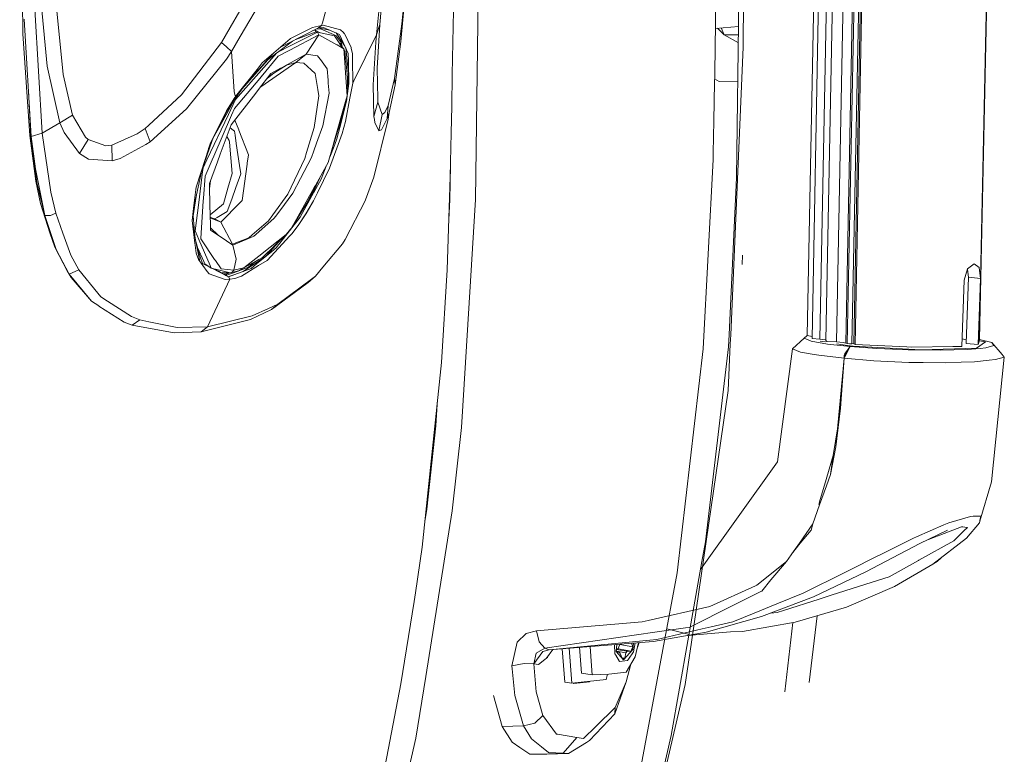
# Model space of a CAD drawing. Units: millimetres. Extents: x -324 to 4684, y 234 to 3322.
# Drawn here: x 2618 to 2796, y 1712 to 1845 of the extents above; entities that cross this region are included whole.
import ezdxf

# ---------------------------------------------------------------- set-up
doc = ezdxf.new("R2010")
doc.units = ezdxf.units.MM
doc.layers.add('1', color=7, linetype='Continuous', true_color=0xffffff)

msp = doc.modelspace()

# ---------------------------------------------------------------- linework, layer by layer
at = {"layer": '1', "color": 18, "linetype": 'Continuous', "lineweight": 13}
for p, q in [((2760.274344, 1787.53769), (2764.370554, 1997.951796)), ((2761.149579, 1787.014421), (2765.24859, 1997.568077)), ((2766.647988, 1997.487938), (2762.547725, 1786.865354)), ((2767.7558, 1997.34672), (2763.654047, 1786.647227)), ((2769.644552, 1997.180259), (2765.540593, 1786.371056)), ((2771.366888, 1997.072136), (2767.261201, 1786.175327)), ((2767.519766, 1786.068799), (2771.625989, 1996.996036)), ((2772.47315, 1996.995023), (2768.366271, 1786.039854)), ((2768.716985, 1786.014266), (2772.77171, 1996.957025)), ((2768.913561, 1785.944579), (2773.020976, 1996.93506)), ((2791.40591, 1786.821023), (2795.821899, 1997.593021)), ((2791.556173, 1797.842363), (2795.821899, 1997.593021)), ((2743.595057, 1834.966591), (2744.329387, 1880.811503)), ((2700.402075, 1812.056953), (2701.264137, 1875.975257)), ((2618.649059, 1843.840612), (2618.108385, 1864.355547)), ((2684.113139, 1854.491999), (2683.110767, 1843.652515)), ((2686.934107, 1840.597956), (2688.2016, 1854.397504)), ((2688.126736, 1854.526272), (2687.115544, 1843.7772)), ((2683.582717, 1852.418145), (2682.505184, 1841.771884)), ((2662.965768, 1850.08218), (2659.667128, 1844.461417)), ((2622.073465, 1846.904954), (2623.081261, 1836.156948)), ((2624.666148, 1847.335613), (2625.928992, 1834.613403)), ((2674.035543, 1848.636722), (2672.76352, 1843.991785)), ((2747.526043, 1815.981558), (2747.966224, 1848.39583)), ((2748.696261, 1839.585228), (2748.750442, 1848.344183)), ((2620.840185, 1846.412188), (2622.146362, 1824.03698)), ((2657.849365, 1846.15445), (2656.111472, 1843.14288)), ((2696.423763, 1846.204711), (2696.317666, 1840.422033)), ((2618.697577, 1841.999849), (2618.649059, 1843.840612)), ((2618.930214, 1844.649209), (2620.199853, 1823.44071)), ((2657.928878, 1841.499454), (2659.667128, 1844.461417)), ((2672.623449, 1843.497468), (2670.962685, 1843.125848)), ((2672.623449, 1843.497468), (2672.061377, 1843.068725)), ((2672.76352, 1843.991785), (2672.623449, 1843.497468)), ((2672.901624, 1843.525475), (2672.623449, 1843.497468)), ((2672.901624, 1843.525475), (2676.005715, 1842.711611)), ((2683.110767, 1843.652515), (2682.505184, 1841.771884)), ((2683.110767, 1843.652515), (2682.634526, 1835.772639)), ((2685.746365, 1833.905084), (2687.115544, 1843.7772)), ((2747.897457, 1843.331967), (2743.72302, 1842.955446)), ((2618.697577, 1841.999849), (2619.918817, 1823.61521)), ((2656.111472, 1843.14288), (2654.537493, 1840.415066)), ((2671.84233, 1842.303751), (2666.359359, 1839.48998)), ((2666.419857, 1840.195945), (2672.061377, 1843.068725)), ((2666.890317, 1839.039168), (2672.135228, 1841.797395)), ((2670.962685, 1843.125848), (2667.020791, 1841.11674)), ((2671.637827, 1842.322705), (2667.959437, 1840.979931)), ((2672.135228, 1841.797395), (2669.853502, 1838.341041)), ((2671.055273, 1842.556395), (2671.461814, 1842.627501)), ((2671.507704, 1842.786782), (2671.461814, 1842.627501)), ((2671.461814, 1842.627501), (2672.240894, 1842.217183)), ((2671.461814, 1842.627501), (2671.550387, 1842.474071)), ((2671.637827, 1842.322705), (2671.550387, 1842.474071)), ((2671.599745, 1842.833652), (2672.430628, 1842.864921)), ((2671.637827, 1842.322705), (2671.84233, 1842.303751)), ((2671.84233, 1842.303751), (2672.135228, 1841.797395)), ((2671.84233, 1842.303751), (2674.940282, 1841.630874)), ((2672.028295, 1843.051879), (2674.117556, 1842.612735)), ((2672.061377, 1843.068725), (2672.974223, 1843.10486)), ((2672.135228, 1841.797395), (2675.365978, 1840.003489)), ((2675.291532, 1841.622127), (2672.430628, 1842.864921)), ((2675.857418, 1841.863847), (2672.974223, 1843.10486)), ((2674.940282, 1841.630874), (2675.433629, 1840.882598)), ((2675.577753, 1841.609722), (2675.214586, 1842.140541)), ((2675.291532, 1841.622127), (2675.331229, 1841.564378)), ((2676.130944, 1840.399636), (2675.331229, 1841.564378)), ((2675.577753, 1841.609722), (2676.373654, 1840.446806)), ((2675.909811, 1841.74913), (2675.857418, 1841.863847)), ((2675.909811, 1841.74913), (2676.52809, 1840.395136)), ((2676.016682, 1842.709197), (2676.005715, 1842.711611)), ((2676.016682, 1842.709197), (2676.08177, 1842.663607)), ((2676.517421, 1842.270536), (2676.08177, 1842.663607)), ((2676.517421, 1842.270536), (2676.580184, 1842.197484)), ((2676.580184, 1842.197484), (2676.712566, 1842.043137)), ((2676.72109, 1842.030494), (2676.712566, 1842.043137)), ((2676.72109, 1842.030494), (2676.721924, 1842.028557)), ((2677.925759, 1839.542432), (2676.721924, 1842.028557)), ((2682.505184, 1841.771884), (2678.450399, 1833.526371)), ((2682.505184, 1841.771884), (2682.390445, 1840.495391)), ((2745.317334, 1841.79884), (2744.110511, 1842.990396)), ((2745.317334, 1841.79884), (2744.718854, 1843.045267)), ((2747.856947, 1840.348855), (2745.317334, 1841.79884)), ((2747.8763, 1841.774014), (2745.317334, 1841.79884)), ((2654.537493, 1840.415066), (2647.304529, 1830.988748)), ((2654.537493, 1840.415066), (2655.442887, 1839.612207)), ((2656.349593, 1838.808363), (2657.928878, 1841.499454)), ((2666.955345, 1841.083413), (2661.909276, 1836.733228)), ((2664.63322, 1838.604142), (2667.340796, 1840.664906)), ((2666.419857, 1840.195945), (2665.213125, 1839.581456)), ((2667.020791, 1841.11674), (2666.955345, 1841.083413)), ((2675.416642, 1839.975266), (2675.365978, 1840.003489)), ((2676.642233, 1839.294894), (2675.416642, 1839.975266)), ((2675.433629, 1840.882598), (2676.219874, 1839.689931)), ((2676.044875, 1840.213796), (2675.783936, 1840.351212)), ((2676.010596, 1840.007388), (2676.178985, 1839.918239)), ((2676.044875, 1840.213796), (2676.17976, 1839.917882)), ((2676.130944, 1840.399636), (2676.407278, 1839.51465)), ((2676.17976, 1839.917882), (2676.178985, 1839.918239)), ((2676.17976, 1839.917882), (2676.403445, 1839.518235)), ((2676.373654, 1840.446806), (2676.767148, 1839.871672)), ((2677.431756, 1838.416388), (2676.52809, 1840.395136)), ((2682.390445, 1840.495391), (2681.90872, 1832.761599)), ((2685.875052, 1832.797995), (2686.934107, 1840.597956)), ((2696.317666, 1840.422033), (2696.207934, 1834.639697)), ((2656.349593, 1838.808363), (2655.416721, 1837.43917)), ((2655.442887, 1839.612207), (2656.349593, 1838.808363)), ((2656.349593, 1838.808363), (2656.848067, 1831.550261)), ((2663.73427, 1838.306544), (2660.711938, 1834.920867)), ((2664.553696, 1838.562621), (2660.829597, 1834.346516)), ((2663.977557, 1838.104947), (2662.883514, 1837.272292)), ((2663.977557, 1838.104947), (2664.553696, 1838.562621)), ((2664.547446, 1838.557656), (2664.554709, 1838.56385)), ((2664.554709, 1838.56385), (2664.553696, 1838.562621)), ((2666.359359, 1839.48998), (2664.554709, 1838.56385)), ((2666.775757, 1838.978967), (2664.799147, 1837.939462)), ((2665.481203, 1835.922977), (2669.853502, 1838.341041)), ((2666.890317, 1839.039168), (2666.775757, 1838.978967)), ((2669.853502, 1838.341041), (2667.977088, 1836.796878)), ((2669.853502, 1838.341041), (2671.889537, 1838.025978)), ((2672.588759, 1837.085126), (2671.889537, 1838.025978)), ((2676.219874, 1839.689931), (2676.642233, 1839.294894)), ((2676.642233, 1839.294894), (2676.864379, 1835.93241)), ((2676.800006, 1838.809719), (2676.642233, 1839.294894)), ((2677.030199, 1836.52973), (2676.800006, 1838.809719)), ((2676.966837, 1839.434415), (2677.228921, 1837.102084)), ((2677.461737, 1837.082518), (2677.431756, 1838.416388)), ((2677.959972, 1839.412911), (2677.925759, 1839.542432)), ((2677.959972, 1839.412911), (2678.126329, 1838.597654)), ((2678.126329, 1838.597654), (2678.162211, 1838.418817)), ((2678.162211, 1838.418817), (2678.164476, 1838.407247)), ((2678.164476, 1838.407247), (2678.17586, 1837.437404)), ((2746.46967, 1787.646242), (2748.696261, 1839.585228)), ((2648.228162, 1828.430748), (2655.416721, 1837.43917)), ((2662.883514, 1837.272292), (2658.208841, 1831.976501)), ((2661.909276, 1836.733228), (2660.966748, 1835.555492)), ((2667.977088, 1836.796878), (2661.612197, 1832.433593)), ((2664.799147, 1837.939462), (2661.677175, 1834.216749)), ((2664.009446, 1834.853081), (2666.285807, 1836.346349)), ((2666.285807, 1836.346349), (2667.977088, 1836.796878)), ((2667.977088, 1836.796878), (2669.432932, 1836.702658)), ((2670.711213, 1835.513203), (2669.432932, 1836.702658)), ((2672.702187, 1836.932382), (2672.588759, 1837.085126)), ((2673.629039, 1835.685028), (2672.702187, 1836.932382)), ((2677.274698, 1834.105423), (2677.030199, 1836.52973)), ((2677.228921, 1837.102084), (2677.486175, 1834.812811)), ((2677.553409, 1833.005479), (2677.461737, 1837.082518)), ((2678.17586, 1837.437404), (2678.226941, 1833.07193)), ((2625.34576, 1825.939817), (2623.081261, 1836.156948)), ((2627.668792, 1827.324694), (2625.928992, 1834.613403)), ((2660.966748, 1835.555492), (2657.058709, 1830.67338)), ((2660.711938, 1834.920867), (2658.260059, 1832.174164)), ((2661.247784, 1831.962658), (2663.438016, 1834.793111)), ((2664.009446, 1834.853081), (2662.777108, 1833.939015)), ((2663.825684, 1834.73259), (2662.943307, 1834.153795)), ((2663.438016, 1834.793111), (2665.221685, 1835.779449)), ((2663.825684, 1834.73259), (2664.009446, 1834.853081)), ((2665.221685, 1835.779449), (2665.481203, 1835.922977)), ((2671.459251, 1834.817065), (2670.711213, 1835.513203)), ((2671.912187, 1831.955334), (2671.459251, 1834.817065)), ((2673.781687, 1833.616158), (2673.629039, 1835.685028)), ((2676.875883, 1835.758662), (2676.864379, 1835.93241)), ((2677.20347, 1830.800703), (2676.875883, 1835.758662)), ((2677.372688, 1833.017504), (2677.486175, 1834.812811)), ((2682.634526, 1835.772639), (2682.774537, 1830.221964)), ((2696.207934, 1834.639697), (2696.094805, 1828.857599)), ((2743.595057, 1834.966591), (2743.503624, 1830.32584)), ((2661.450082, 1833.946025), (2656.895631, 1828.51514)), ((2657.095486, 1830.11899), (2660.829597, 1834.346516)), ((2661.677175, 1834.216749), (2661.450082, 1833.946025)), ((2673.822158, 1833.067594), (2673.781687, 1833.616158)), ((2673.953169, 1831.291778), (2673.822158, 1833.067594)), ((2677.188032, 1830.308503), (2677.553409, 1833.005479)), ((2677.274698, 1834.105423), (2677.20347, 1830.800703)), ((2677.234155, 1832.224403), (2677.372688, 1833.017504)), ((2677.553409, 1833.005479), (2677.372688, 1833.017504)), ((2678.226941, 1833.07193), (2677.721256, 1830.390534)), ((2678.226941, 1833.07193), (2678.450399, 1833.526371)), ((2681.90872, 1832.761599), (2682.066494, 1827.061532)), ((2684.601599, 1829.046799), (2685.746365, 1833.905084)), ((2684.805923, 1827.755569), (2685.875052, 1832.797995)), ((2685.875052, 1832.797995), (2685.746365, 1833.905084)), ((2744.390779, 1833.404159), (2743.573116, 1833.852962)), ((2744.390779, 1833.404159), (2743.573116, 1833.852962)), ((2744.390779, 1833.404159), (2743.573116, 1833.852962)), ((2744.390779, 1833.404159), (2743.573116, 1833.852962)), ((2747.761398, 1833.312782), (2744.390779, 1833.404159)), ((2747.761398, 1833.312782), (2744.390779, 1833.404159)), ((2747.761398, 1833.312782), (2744.390779, 1833.404159)), ((2747.761398, 1833.312782), (2744.390779, 1833.404159)), ((2619.70063, 1831.779914), (2620.098227, 1823.443985)), ((2647.304529, 1830.988748), (2641.402894, 1825.518681)), ((2656.292969, 1825.559816), (2660.725408, 1831.287569)), ((2656.848067, 1831.550261), (2656.966441, 1831.057495)), ((2656.904035, 1830.12986), (2658.208841, 1831.976501)), ((2656.966441, 1831.057495), (2657.058709, 1830.67338)), ((2660.725408, 1831.287569), (2661.247784, 1831.962658)), ((2672.094398, 1830.804406), (2671.912187, 1831.955334)), ((2673.953169, 1831.291778), (2672.835224, 1825.396681)), ((2656.740361, 1830.181426), (2655.442649, 1828.104025)), ((2655.455881, 1827.843918), (2656.740361, 1830.181426)), ((2655.66855, 1827.911852), (2656.904035, 1830.12986)), ((2657.095486, 1830.11899), (2655.821615, 1827.447301)), ((2656.740361, 1830.181426), (2656.742566, 1830.184823)), ((2656.742566, 1830.184823), (2656.781846, 1830.245962)), ((2656.781846, 1830.245962), (2656.997197, 1830.580337)), ((2656.904035, 1830.12986), (2657.095486, 1830.11899)), ((2657.049709, 1830.661049), (2656.997197, 1830.580337)), ((2657.058709, 1830.67338), (2657.049709, 1830.661049)), ((2671.296233, 1825.050099), (2672.094398, 1830.804406)), ((2676.91558, 1829.779757), (2674.821549, 1822.35297)), ((2675.887638, 1825.710686), (2676.91558, 1829.779757)), ((2676.179343, 1826.214573), (2677.165025, 1830.138652)), ((2676.91558, 1829.779757), (2677.20347, 1830.800703)), ((2676.925712, 1826.171948), (2677.721256, 1830.390534)), ((2677.165025, 1830.138652), (2677.188032, 1830.308503)), ((2682.066494, 1827.061532), (2682.788246, 1829.678653)), ((2682.774537, 1830.221964), (2682.788246, 1829.678653)), ((2682.788246, 1829.678653), (2683.525019, 1827.442659)), ((2743.503624, 1830.32584), (2743.410581, 1825.685462)), ((2627.668792, 1827.324694), (2625.34576, 1825.939817)), ((2630.004519, 1823.309431), (2627.668792, 1827.324694)), ((2648.228162, 1828.430748), (2641.691321, 1822.486887)), ((2655.821615, 1827.447301), (2651.921802, 1819.269089)), ((2655.423933, 1828.07382), (2652.54032, 1822.331527)), ((2653.213398, 1823.504022), (2655.66855, 1827.911852)), ((2655.455881, 1827.843918), (2653.225833, 1823.528087)), ((2655.442649, 1828.104025), (2655.423933, 1828.07382)), ((2656.375581, 1827.316871), (2656.895631, 1828.51514)), ((2676.563911, 1828.387689), (2676.353329, 1827.182381)), ((2683.525019, 1827.442659), (2682.945841, 1824.502727)), ((2683.525019, 1827.442659), (2684.038752, 1827.77871)), ((2684.038752, 1827.77871), (2684.601599, 1829.046799)), ((2684.473449, 1826.680733), (2684.601599, 1829.046799)), ((2684.473449, 1826.680733), (2684.805923, 1827.755569)), ((2684.805923, 1827.755569), (2684.609705, 1826.60578)), ((2696.094805, 1828.857599), (2695.998901, 1824.098157)), ((2625.34576, 1825.939817), (2622.146362, 1824.03698)), ((2626.108342, 1824.157843), (2625.34576, 1825.939817)), ((2656.375581, 1827.316871), (2653.156274, 1819.898525)), ((2656.292969, 1825.559816), (2654.321962, 1820.257573)), ((2656.958299, 1826.419578), (2657.653266, 1824.643875)), ((2676.076704, 1826.289361), (2674.799972, 1822.168229)), ((2675.887638, 1825.710686), (2674.821549, 1822.35297)), ((2675.38225, 1823.040841), (2676.179343, 1826.214573)), ((2676.353329, 1827.182381), (2676.076704, 1826.289361)), ((2676.302069, 1823.990425), (2676.925712, 1826.171948)), ((2682.050103, 1816.134645), (2684.609705, 1826.60578)), ((2682.066494, 1827.061532), (2682.145887, 1826.544194)), ((2682.229989, 1825.996732), (2682.145887, 1826.544194)), ((2682.229989, 1825.996732), (2682.945841, 1824.502727)), ((2683.432334, 1824.660896), (2684.473449, 1826.680733)), ((2743.410581, 1825.685462), (2743.376606, 1824.014677)), ((2622.146362, 1824.03698), (2620.199853, 1823.44071)), ((2622.146362, 1824.03698), (2623.744064, 1813.427312)), ((2628.904157, 1820.384538), (2626.108342, 1824.157843)), ((2639.293784, 1823.908607), (2634.772473, 1821.918821)), ((2640.752667, 1824.915877), (2639.293784, 1823.908607)), ((2641.402894, 1825.518681), (2640.752667, 1824.915877)), ((2641.691321, 1822.486887), (2640.752667, 1824.915877)), ((2656.092213, 1825.01976), (2656.62592, 1824.612117)), ((2656.882041, 1824.416632), (2656.62592, 1824.612117)), ((2656.992608, 1823.667241), (2656.882041, 1824.416632)), ((2657.653266, 1824.643875), (2657.682353, 1824.569715)), ((2657.682353, 1824.569715), (2659.410411, 1820.154781)), ((2669.908994, 1820.569111), (2671.296233, 1825.050099)), ((2672.835224, 1825.396681), (2671.711796, 1822.247053)), ((2675.586813, 1822.022623), (2676.302069, 1823.990425)), ((2682.945841, 1824.502727), (2683.432334, 1824.660896)), ((2695.998901, 1824.098157), (2695.824855, 1816.18073)), ((2743.376606, 1824.014677), (2743.289822, 1819.888154)), ((2619.918817, 1823.61521), (2621.03855, 1815.418629)), ((2620.098227, 1823.443985), (2619.918817, 1823.61521)), ((2620.098227, 1823.443985), (2621.229344, 1815.180438)), ((2620.199853, 1823.44071), (2620.098227, 1823.443985)), ((2620.199853, 1823.44071), (2620.954746, 1817.626579)), ((2630.44154, 1822.910281), (2628.904157, 1820.384538)), ((2630.44154, 1822.910281), (2630.004519, 1823.309431)), ((2633.680695, 1821.79845), (2630.44154, 1822.910281)), ((2636.268371, 1819.455559), (2640.89083, 1822.039446)), ((2641.691321, 1822.486887), (2640.89083, 1822.039446)), ((2652.863477, 1822.713129), (2650.931446, 1817.210535)), ((2652.54032, 1822.331527), (2651.642614, 1819.509795)), ((2652.203139, 1821.271678), (2652.863477, 1822.713129)), ((2653.225833, 1823.528087), (2652.432554, 1821.99279)), ((2652.988009, 1823.067807), (2652.96441, 1823.000595)), ((2655.507897, 1823.44788), (2655.939394, 1822.730525)), ((2655.939394, 1822.730525), (2655.96562, 1822.421594)), ((2655.96562, 1822.421594), (2656.446212, 1816.765191)), ((2656.992608, 1823.667241), (2657.209986, 1822.194575)), ((2657.793694, 1818.238886), (2657.209986, 1822.194575)), ((2671.221548, 1820.872205), (2671.711796, 1822.247053)), ((2675.586813, 1822.022623), (2674.035841, 1817.756383)), ((2674.078067, 1819.716084), (2674.97515, 1822.002957)), ((2674.799972, 1822.168229), (2674.459811, 1821.070212)), ((2674.693936, 1821.900705), (2674.821549, 1822.35297)), ((2675.38225, 1823.040841), (2674.97515, 1822.002957)), ((2630.539173, 1819.386216), (2628.904157, 1820.384538)), ((2634.772473, 1821.918821), (2633.680695, 1821.79845)), ((2634.772473, 1821.918821), (2634.80311, 1819.047993)), ((2654.321962, 1820.257573), (2653.802985, 1818.861509)), ((2669.579857, 1819.505835), (2669.908994, 1820.569111)), ((2670.782917, 1819.642192), (2671.221548, 1820.872205)), ((2673.802608, 1818.738973), (2674.693936, 1821.900705)), ((2634.80311, 1819.047993), (2630.539173, 1819.386216)), ((2636.268371, 1819.455559), (2634.80311, 1819.047993)), ((2651.642614, 1819.509795), (2649.993473, 1814.325774)), ((2651.921802, 1819.269089), (2651.224011, 1817.805806)), ((2652.873152, 1819.246119), (2651.580327, 1816.267053)), ((2652.351492, 1814.9572), (2653.802985, 1818.861509)), ((2653.156274, 1819.898525), (2652.873152, 1819.246119)), ((2659.17837, 1818.476839), (2658.271068, 1811.911577)), ((2659.17837, 1818.476839), (2659.204477, 1818.665011)), ((2659.410411, 1820.154781), (2659.204477, 1818.665011)), ((2666.493946, 1813.059351), (2669.579857, 1819.505835)), ((2668.795579, 1815.849925), (2670.782917, 1819.642192)), ((2671.496623, 1814.622561), (2673.802608, 1818.738973)), ((2743.276649, 1819.279736), (2742.39462, 1802.204205)), ((2743.289822, 1819.888154), (2743.276649, 1819.279736)), ((2620.954746, 1817.626579), (2622.674936, 1809.191989)), ((2650.969605, 1817.394213), (2649.695807, 1811.262796)), ((2651.136213, 1817.117488), (2650.422746, 1811.526278)), ((2650.91698, 1817.140905), (2651.224011, 1817.805806)), ((2651.224011, 1817.805806), (2651.136213, 1817.117488)), ((2656.446212, 1816.765191), (2655.696147, 1814.113578)), ((2657.141202, 1814.26497), (2658.021742, 1816.693509)), ((2657.793694, 1818.238886), (2658.021742, 1816.693509)), ((2671.853059, 1813.272754), (2674.035841, 1817.756383)), ((2672.513002, 1815.726375), (2673.442847, 1818.096764)), ((2695.78641, 1812.041504), (2695.869866, 1818.228287)), ((2621.03855, 1815.418629), (2621.885711, 1811.378146)), ((2621.229344, 1815.180438), (2621.03855, 1815.418629)), ((2622.674936, 1809.191989), (2621.229344, 1815.180438)), ((2651.298934, 1812.343078), (2651.580327, 1816.267053)), ((2652.374976, 1814.071128), (2652.351492, 1814.9572)), ((2652.374976, 1814.071128), (2652.543302, 1815.47314)), ((2667.429679, 1813.243831), (2668.795579, 1815.849925)), ((2671.810617, 1815.183071), (2671.186441, 1813.915258)), ((2672.266472, 1815.996817), (2671.200925, 1813.637881)), ((2671.262318, 1813.462643), (2672.513002, 1815.726375)), ((2680.5247, 1811.994584), (2682.050103, 1816.134645)), ((2695.25575, 1799.405204), (2695.824855, 1816.18073)), ((2746.179276, 1787.707841), (2747.526043, 1815.981558)), ((2623.744064, 1813.427312), (2624.624246, 1809.627937)), ((2649.906629, 1813.904336), (2649.575406, 1811.014177)), ((2649.993473, 1814.325774), (2649.906629, 1813.904336)), ((2652.512544, 1808.873726), (2652.374976, 1814.071128)), ((2655.696147, 1814.113578), (2654.900127, 1811.299624)), ((2657.141202, 1814.26497), (2656.379753, 1812.164994)), ((2667.429679, 1813.243831), (2665.042871, 1810.040424)), ((2667.261415, 1807.06154), (2671.298438, 1814.268632)), ((2668.747359, 1808.910022), (2671.216541, 1813.379722)), ((2669.971817, 1811.448665), (2671.186441, 1813.915258)), ((2671.049529, 1813.302776), (2670.854741, 1812.871425)), ((2671.200925, 1813.637881), (2671.049529, 1813.302776)), ((2671.150499, 1811.829554), (2671.853059, 1813.272754)), ((2671.216541, 1813.379722), (2671.262318, 1813.462643)), ((2671.298438, 1814.268632), (2671.496623, 1814.622561)), ((2623.539084, 1806.056881), (2621.885711, 1811.378146)), ((2649.456018, 1809.157958), (2649.973573, 1812.59982)), ((2650.422746, 1811.526278), (2649.772757, 1806.43216)), ((2651.259416, 1811.792018), (2650.780731, 1805.113999)), ((2651.298934, 1812.343078), (2651.259416, 1811.792018)), ((2657.924884, 1811.556263), (2654.431039, 1807.968972)), ((2656.379753, 1812.164994), (2655.556672, 1809.894836)), ((2658.01894, 1811.652793), (2657.924884, 1811.556263)), ((2658.271068, 1811.911577), (2658.01894, 1811.652793)), ((2663.791769, 1809.313038), (2666.493946, 1813.059351)), ((2669.971817, 1811.448665), (2667.261415, 1807.06154)), ((2671.150499, 1811.829554), (2669.777208, 1809.505882)), ((2669.821494, 1809.581513), (2671.150499, 1811.829554)), ((2670.854741, 1812.871425), (2670.024975, 1811.556616)), ((2676.859969, 1804.845581), (2680.51731, 1811.974609)), ((2680.5247, 1811.994584), (2680.51731, 1811.974609)), ((2695.560873, 1808.399316), (2695.78641, 1812.041504)), ((2699.492389, 1797.366532), (2700.402075, 1812.056953)), ((2623.675161, 1809.225207), (2624.624246, 1809.627937)), ((2624.624246, 1809.627937), (2625.915283, 1805.993555)), ((2649.2657, 1808.311058), (2649.575406, 1811.014177)), ((2649.2657, 1808.311058), (2649.626845, 1810.930165)), ((2649.695807, 1811.262796), (2649.626845, 1810.930165)), ((2654.900127, 1811.299624), (2652.501338, 1809.297091)), ((2655.556672, 1809.894836), (2653.771096, 1808.842151)), ((2665.042871, 1810.040424), (2664.274388, 1809.008991)), ((2668.35522, 1807.364976), (2669.821494, 1809.581513)), ((2622.674936, 1809.191989), (2623.675042, 1809.225211)), ((2622.674936, 1809.191989), (2624.68695, 1803.076485)), ((2622.674936, 1809.191989), (2623.539084, 1806.056881)), ((2623.675042, 1809.225211), (2623.675161, 1809.225207)), ((2649.2657, 1808.311058), (2649.739319, 1804.19506)), ((2649.456018, 1809.157958), (2649.731631, 1805.537228)), ((2652.511248, 1808.922702), (2652.928286, 1808.737045)), ((2652.512544, 1808.873726), (2652.538651, 1807.894303)), ((2654.431039, 1807.968972), (2652.515429, 1808.765479)), ((2652.574116, 1806.550441), (2652.538651, 1807.894303)), ((2652.928286, 1808.737045), (2653.267914, 1808.58581)), ((2653.349512, 1808.59361), (2653.224252, 1808.605252)), ((2653.267914, 1808.58581), (2653.349512, 1808.59361)), ((2653.349512, 1808.59361), (2653.771096, 1808.842151)), ((2654.431039, 1807.968972), (2653.349512, 1808.59361)), ((2656.550222, 1804.025388), (2654.431039, 1807.968972)), ((2660.071903, 1805.694988), (2663.029128, 1808.255823)), ((2660.744303, 1805.749295), (2664.067798, 1808.731841)), ((2663.029128, 1808.255823), (2663.791769, 1809.313038)), ((2664.067798, 1808.731841), (2664.274388, 1809.008991)), ((2666.389459, 1805.898273), (2668.747359, 1808.910022)), ((2668.35522, 1807.364976), (2669.777208, 1809.505882)), ((2623.539084, 1806.056881), (2624.68695, 1803.076485)), ((2623.539084, 1806.056881), (2624.451631, 1803.457668)), ((2625.915283, 1805.993555), (2627.318257, 1802.044565)), ((2649.374416, 1807.366257), (2649.928265, 1804.530406)), ((2649.772757, 1806.43216), (2650.128418, 1805.606177)), ((2653.987521, 1805.607246), (2652.56308, 1806.968621)), ((2653.987521, 1805.607246), (2652.574116, 1806.550441)), ((2666.237169, 1805.785457), (2667.005294, 1806.742555)), ((2667.005294, 1806.742555), (2667.159193, 1806.934366)), ((2667.261415, 1807.06154), (2667.159193, 1806.934366)), ((2667.439335, 1806.114199), (2667.301768, 1805.966379)), ((2667.439335, 1806.114199), (2668.35522, 1807.364976)), ((2649.928265, 1804.530406), (2650.581652, 1801.185249)), ((2649.928265, 1804.530406), (2650.669211, 1801.721441)), ((2650.128418, 1805.606177), (2650.439256, 1804.884324)), ((2650.439256, 1804.884324), (2652.4679, 1800.173232)), ((2650.788241, 1805.074686), (2650.780731, 1805.113999)), ((2650.788241, 1805.074686), (2650.81107, 1804.956665)), ((2650.81107, 1804.956665), (2650.922948, 1804.79162)), ((2650.922948, 1804.79162), (2653.304809, 1801.275218)), ((2654.275709, 1805.4151), (2653.987521, 1805.607246)), ((2654.275709, 1805.4151), (2656.609469, 1803.857682)), ((2656.550222, 1804.025388), (2659.450644, 1805.156877)), ((2656.609469, 1803.857682), (2660.266631, 1805.387927)), ((2659.450644, 1805.156877), (2660.071903, 1805.694988)), ((2660.266631, 1805.387927), (2660.40706, 1805.446668)), ((2660.40706, 1805.446668), (2660.744303, 1805.749295)), ((2666.237169, 1805.785457), (2661.874288, 1802.357661)), ((2661.932104, 1801.640539), (2666.237169, 1805.785457)), ((2662.770742, 1801.099258), (2666.890555, 1805.524791)), ((2665.320858, 1804.903232), (2663.317912, 1802.69525)), ((2664.414876, 1803.37611), (2666.389459, 1805.898273)), ((2666.890555, 1805.524791), (2667.301768, 1805.966379)), ((2676.367992, 1804.086244), (2676.859969, 1804.845581)), ((2624.451631, 1803.457668), (2626.744681, 1799.064009)), ((2624.68695, 1803.076485), (2624.451631, 1803.457668)), ((2624.68695, 1803.076485), (2627.013617, 1798.622234)), ((2649.739319, 1804.19506), (2649.776989, 1803.867428)), ((2649.776989, 1803.867428), (2649.94567, 1802.400591)), ((2651.351207, 1800.926054), (2650.213198, 1803.45021)), ((2656.256839, 1804.093008), (2656.550222, 1804.025388)), ((2656.609469, 1803.857682), (2656.550222, 1804.025388)), ((2657.175117, 1801.329767), (2656.609469, 1803.857682)), ((2660.870963, 1800.454697), (2663.610988, 1802.713411)), ((2663.317912, 1802.69525), (2662.514243, 1801.809319)), ((2664.414876, 1803.37611), (2663.610988, 1802.713411)), ((2676.367992, 1804.086244), (2672.864431, 1799.8519)), ((2627.318257, 1802.044565), (2628.760808, 1799.395772)), ((2649.94567, 1802.400591), (2650.380903, 1801.233592)), ((2651.972586, 1799.111752), (2650.380903, 1801.233592)), ((2650.639592, 1800.888739), (2650.581652, 1801.185249)), ((2650.669211, 1801.721441), (2651.100783, 1800.553396)), ((2652.05329, 1800.055331), (2650.755845, 1800.733764)), ((2651.548797, 1800.487733), (2651.351207, 1800.926054)), ((2653.304809, 1801.275218), (2653.448754, 1801.062619)), ((2653.448754, 1801.062619), (2654.47002, 1799.554838)), ((2656.739169, 1799.312709), (2657.175117, 1801.329767)), ((2660.848611, 1800.692676), (2658.430958, 1799.100749)), ((2658.580774, 1799.769769), (2661.793702, 1802.294301)), ((2661.280983, 1801.272361), (2659.118944, 1800.04994)), ((2660.563468, 1800.822542), (2659.438365, 1799.891232)), ((2660.212689, 1800.602635), (2661.280983, 1801.272361)), ((2660.848611, 1800.692676), (2662.394807, 1801.710863)), ((2661.245876, 1800.151924), (2662.770742, 1801.099258)), ((2661.932104, 1801.640539), (2661.280983, 1801.272361)), ((2661.793702, 1802.294301), (2661.874288, 1802.357661)), ((2741.513067, 1785.135554), (2742.39462, 1802.204205)), ((2748.562985, 1800.372081), (2748.605364, 1802.018834)), ((2627.013617, 1798.622234), (2626.744681, 1799.064009)), ((2628.760808, 1799.395772), (2627.013617, 1798.622234)), ((2628.760808, 1799.395772), (2632.245236, 1795.153486)), ((2651.548797, 1800.487733), (2652.663105, 1799.71995)), ((2652.313643, 1798.657203), (2651.972586, 1799.111752)), ((2652.05329, 1800.055331), (2652.563651, 1799.788477)), ((2652.4679, 1800.173232), (2652.663105, 1799.71995)), ((2652.663105, 1799.71995), (2653.728181, 1799.455783)), ((2653.434032, 1799.431147), (2652.663105, 1799.71995)), ((2652.774562, 1799.678196), (2655.780905, 1798.106259)), ((2653.434032, 1799.431147), (2653.983944, 1799.123021)), ((2653.728181, 1799.455783), (2656.117671, 1798.863037)), ((2654.451006, 1798.86117), (2653.983944, 1799.123021)), ((2656.739169, 1799.312709), (2654.47002, 1799.554838)), ((2655.333095, 1798.351655), (2657.537547, 1799.178378)), ((2655.780905, 1798.106259), (2659.895116, 1799.650205)), ((2656.117671, 1798.863037), (2657.603436, 1799.193012)), ((2656.117671, 1798.863037), (2656.484359, 1798.986936)), ((2656.484478, 1798.986932), (2656.484359, 1798.986936)), ((2656.484478, 1798.986932), (2656.739169, 1799.312709)), ((2656.739169, 1799.312709), (2658.580774, 1799.769769)), ((2659.118944, 1800.04994), (2657.603436, 1799.193012)), ((2657.656356, 1799.222934), (2659.438365, 1799.891232)), ((2658.141487, 1798.223293), (2661.245876, 1800.151924)), ((2660.212689, 1800.602635), (2659.118944, 1800.04994)), ((2659.895116, 1799.650205), (2660.870963, 1800.454697)), ((2672.864431, 1799.8519), (2671.53626, 1798.246702)), ((2695.25575, 1799.405204), (2694.252902, 1782.677062)), ((2789.235705, 1799.55514), (2788.627261, 1797.510499)), ((2789.205698, 1799.454304), (2789.371186, 1798.039155)), ((2789.235705, 1799.55514), (2790.409737, 1800.493686)), ((2791.307145, 1799.789487), (2790.409737, 1800.493686)), ((2791.307145, 1799.789487), (2791.556173, 1797.842363)), ((2627.013617, 1798.622234), (2631.070429, 1793.726282)), ((2627.013617, 1798.622234), (2627.430611, 1798.031328)), ((2631.070429, 1793.726282), (2627.430611, 1798.031328)), ((2656.020993, 1797.682071), (2652.020448, 1789.133979)), ((2652.313643, 1798.657203), (2655.18462, 1797.642397)), ((2655.810886, 1798.854122), (2654.451006, 1798.86117)), ((2654.8162, 1798.610678), (2655.437284, 1798.58475)), ((2655.18462, 1797.642397), (2656.020993, 1797.682071)), ((2655.333095, 1798.351655), (2655.301365, 1798.356998)), ((2655.333095, 1798.351655), (2655.437284, 1798.58475)), ((2655.341767, 1798.335872), (2655.333095, 1798.351655)), ((2655.437284, 1798.58475), (2655.864791, 1798.819946)), ((2655.437284, 1798.58475), (2655.625277, 1798.720351)), ((2655.625277, 1798.720351), (2655.957205, 1798.858374)), ((2655.625277, 1798.720351), (2655.810886, 1798.854122)), ((2655.68451, 1798.156661), (2656.593238, 1798.411104)), ((2655.780905, 1798.106259), (2656.020993, 1797.682071)), ((2655.810886, 1798.854122), (2656.117671, 1798.863037)), ((2656.020993, 1797.682071), (2656.940811, 1797.847657)), ((2656.940811, 1797.847657), (2658.141487, 1798.223293)), ((2664.710754, 1793.180369), (2671.021634, 1797.864722)), ((2670.100027, 1797.028041), (2671.53626, 1798.246702)), ((2671.021634, 1797.864722), (2671.53626, 1798.246702)), ((2697.85785, 1770.967691), (2699.492389, 1797.366532)), ((2788.204604, 1785.569694), (2788.627261, 1797.510499)), ((2789.371186, 1798.039155), (2788.94853, 1786.097635)), ((2791.556173, 1797.842363), (2789.371186, 1798.039155)), ((2791.556173, 1797.842363), (2791.133576, 1785.901556)), ((2791.182512, 1786.066944), (2791.556173, 1797.842363)), ((2663.567417, 1792.24124), (2669.953519, 1796.920566)), ((2669.973665, 1796.935378), (2669.953519, 1796.920566)), ((2669.973665, 1796.935378), (2670.100027, 1797.028041)), ((2631.070429, 1793.726282), (2632.406109, 1792.868795)), ((2632.245236, 1795.153486), (2632.741743, 1794.548879)), ((2633.957499, 1793.762056), (2632.741743, 1794.548879)), ((2633.957499, 1793.762056), (2638.294154, 1790.954951)), ((2632.424467, 1792.856932), (2632.406109, 1792.868795)), ((2632.424467, 1792.856932), (2636.941665, 1789.956881)), ((2659.784013, 1790.438587), (2663.567417, 1792.24124)), ((2660.09795, 1791.063888), (2663.045638, 1792.416265)), ((2663.045638, 1792.416265), (2664.710754, 1793.180369)), ((2663.567417, 1792.24124), (2664.710754, 1793.180369)), ((2639.806085, 1790.358462), (2638.294154, 1790.954951)), ((2639.806085, 1790.358462), (2638.405495, 1789.389325)), ((2639.806085, 1790.358462), (2641.404265, 1790.037256)), ((2641.404265, 1790.037256), (2646.509939, 1789.011058)), ((2650.8668, 1788.19263), (2659.784013, 1790.438587)), ((2652.020448, 1789.133979), (2660.09795, 1791.063888)), ((2636.941665, 1789.956881), (2638.405495, 1789.389325)), ((2638.405495, 1789.389325), (2645.999544, 1788.004678)), ((2646.509939, 1789.011058), (2652.020448, 1789.133979)), ((2652.020448, 1789.133979), (2650.8668, 1788.19263)), ((2645.999544, 1788.004678), (2650.8668, 1788.19263)), ((2746.073299, 1785.484843), (2746.179276, 1787.707841)), ((2746.398979, 1785.997663), (2746.46967, 1787.646242)), ((2757.643349, 1785.139067), (2759.711868, 1787.065832)), ((2759.711868, 1787.065832), (2760.238044, 1787.489286)), ((2761.009104, 1786.510831), (2759.711868, 1787.065832)), ((2761.156665, 1787.378415), (2760.274344, 1787.53769)), ((2761.009104, 1786.510831), (2763.956315, 1785.981713)), ((2762.547725, 1786.865354), (2761.149579, 1787.014421)), ((2762.547725, 1786.865354), (2763.624185, 1786.76348)), ((2762.626023, 1786.520857), (2763.585033, 1786.370058)), ((2763.654047, 1786.647227), (2763.624185, 1786.76348)), ((2763.654047, 1786.647227), (2763.850206, 1786.481783)), ((2765.540593, 1786.371056), (2763.850206, 1786.481783)), ((2788.253954, 1786.963921), (2788.972361, 1786.770947)), ((2791.182512, 1786.066944), (2791.40591, 1786.821023)), ((2791.400263, 1786.551508), (2792.43756, 1786.394632)), ((2793.61499, 1786.265364), (2791.40591, 1786.821023)), ((2736.800009, 1744.742936), (2741.513067, 1785.135554)), ((2741.913908, 1750.322932), (2746.073299, 1785.484843)), ((2746.038431, 1777.588137), (2746.398979, 1785.997663)), ((2757.643349, 1785.139067), (2754.939563, 1764.752305)), ((2759.095079, 1784.541479), (2757.643349, 1785.139067)), ((2768.008, 1785.53324), (2763.956315, 1785.981713)), ((2765.540593, 1786.371056), (2766.793185, 1786.29949)), ((2765.63861, 1786.047145), (2767.478581, 1785.75782)), ((2767.261201, 1786.175327), (2766.793185, 1786.29949)), ((2766.927525, 1783.43364), (2767.686731, 1785.104303)), ((2766.927543, 1783.433901), (2767.371303, 1784.6845)), ((2766.927657, 1783.435574), (2767.371303, 1784.6845)), ((2766.929088, 1783.438257), (2767.686731, 1785.104303)), ((2766.929348, 1783.437652), (2767.982251, 1785.497195)), ((2766.93319, 1783.446107), (2767.982251, 1785.497195)), ((2766.985616, 1783.547716), (2768.007636, 1785.531123)), ((2767.063768, 1783.700586), (2768.005302, 1785.528004)), ((2767.371303, 1784.6845), (2767.075188, 1784.29096)), ((2767.519766, 1786.068799), (2767.261201, 1786.175327)), ((2767.371303, 1784.6845), (2767.686731, 1785.104303)), ((2767.943018, 1786.054259), (2767.519766, 1786.068799)), ((2767.526135, 1785.750342), (2768.548495, 1785.589582)), ((2767.686731, 1785.104303), (2767.982251, 1785.497195)), ((2768.366271, 1786.039854), (2767.943018, 1786.054259)), ((2767.982251, 1785.497195), (2768.008715, 1785.533218)), ((2768.009192, 1785.533203), (2767.982251, 1785.497195)), ((2768.006282, 1785.529906), (2768.008, 1785.53324)), ((2768.008, 1785.53324), (2768.008239, 1785.533233)), ((2768.008715, 1785.533218), (2768.008239, 1785.533233)), ((2768.009192, 1785.533203), (2768.008715, 1785.533218)), ((2772.848374, 1785.188122), (2768.009192, 1785.533203)), ((2768.718243, 1786.079732), (2768.366271, 1786.039854)), ((2768.548495, 1785.589582), (2780.842549, 1784.979714)), ((2768.815332, 1785.979489), (2768.716985, 1786.014266)), ((2768.815332, 1785.979489), (2768.913561, 1785.944579)), ((2768.913561, 1785.944579), (2778.263801, 1785.481146)), ((2778.524644, 1784.948489), (2772.848374, 1785.188122)), ((2779.17909, 1785.435677), (2778.263801, 1785.481146)), ((2778.524644, 1784.948489), (2784.431464, 1784.880741)), ((2779.17909, 1785.435677), (2786.581331, 1785.545616)), ((2790.821678, 1785.281135), (2780.842549, 1784.979714)), ((2784.431464, 1784.880741), (2789.153821, 1785.00784)), ((2786.581331, 1785.545616), (2788.204604, 1785.569694)), ((2791.133576, 1785.901556), (2788.94853, 1786.097635)), ((2789.153821, 1785.00784), (2791.479713, 1785.221888)), ((2790.821678, 1785.281135), (2790.826685, 1785.281284)), ((2792.43756, 1786.394632), (2790.826685, 1785.281284)), ((2791.182512, 1786.066944), (2791.133576, 1785.901556)), ((2791.479713, 1785.221888), (2792.531616, 1785.318604)), ((2792.531616, 1785.318604), (2793.950803, 1785.738914)), ((2793.950803, 1785.738914), (2793.61499, 1786.265364)), ((2795.483834, 1784.139498), (2793.61499, 1786.265364)), ((2759.095079, 1784.541479), (2761.517293, 1784.119575)), ((2762.383706, 1783.968671), (2761.517293, 1784.119575)), ((2766.923434, 1783.428213), (2762.383706, 1783.968671)), ((2765.469677, 1767.473137), (2766.92713, 1783.427855)), ((2766.318805, 1774.412854), (2766.923434, 1783.428213)), ((2766.92713, 1783.427855), (2766.318805, 1774.412854)), ((2766.923434, 1783.428213), (2766.926641, 1783.434438)), ((2766.923434, 1783.428213), (2766.92403, 1783.428198)), ((2766.92403, 1783.428198), (2766.928392, 1783.436726)), ((2766.92403, 1783.428198), (2766.924507, 1783.428183)), ((2766.924507, 1783.428183), (2766.926903, 1783.433453)), ((2766.924507, 1783.428183), (2766.924984, 1783.428049)), ((2766.926414, 1783.428004), (2766.924507, 1783.428183)), ((2766.924984, 1783.428049), (2766.925921, 1783.430687)), ((2766.925461, 1783.428034), (2766.924984, 1783.428049)), ((2766.925461, 1783.428034), (2766.926761, 1783.435527)), ((2766.925461, 1783.428034), (2766.925937, 1783.428019)), ((2766.925937, 1783.428019), (2766.927303, 1783.44047)), ((2766.926414, 1783.428004), (2766.925937, 1783.428019)), ((2766.926414, 1783.428004), (2766.943819, 1783.672205)), ((2766.92713, 1783.427855), (2766.926414, 1783.428004)), ((2766.92713, 1783.427855), (2766.943819, 1783.672205)), ((2772.332794, 1782.967708), (2766.92713, 1783.427855)), ((2766.927722, 1783.436536), (2766.932691, 1783.446179)), ((2766.927926, 1783.439517), (2767.075188, 1784.29096)), ((2766.928233, 1783.444013), (2767.075188, 1784.29096)), ((2766.928367, 1783.445967), (2766.980059, 1783.921576)), ((2766.929128, 1783.457116), (2766.980059, 1783.921576)), ((2766.9372, 1783.45493), (2767.006136, 1783.588728)), ((2766.943819, 1783.672205), (2766.962535, 1783.832221)), ((2766.980059, 1783.921576), (2766.962535, 1783.832221)), ((2767.044432, 1784.250139), (2766.980059, 1783.921576)), ((2767.044432, 1784.250139), (2767.075188, 1784.29096)), ((2772.332794, 1782.967708), (2778.629309, 1782.660386)), ((2793.109781, 1783.07133), (2790.486461, 1782.819955)), ((2794.279463, 1783.183439), (2793.109781, 1783.07133)), ((2795.863039, 1783.607198), (2793.540365, 1761.114261)), ((2795.863039, 1783.607198), (2794.279463, 1783.183439)), ((2795.483834, 1784.139498), (2795.863039, 1783.607198)), ((2690.754109, 1749.364944), (2694.252067, 1782.663649)), ((2694.252902, 1782.677062), (2694.252067, 1782.663649)), ((2778.629309, 1782.660386), (2781.236536, 1782.644114)), ((2785.222775, 1782.619311), (2781.236536, 1782.644114)), ((2785.222775, 1782.619311), (2788.056976, 1782.727315)), ((2790.486461, 1782.819955), (2788.056976, 1782.727315)), ((2739.38995, 1732.226068), (2746.038431, 1777.588137)), ((2693.558249, 1776.058863), (2693.2581, 1771.211491)), ((2765.469677, 1767.473137), (2766.318805, 1774.412854)), ((2765.795649, 1771.041554), (2766.318805, 1774.412854)), ((2691.596025, 1756.226548), (2693.2581, 1771.211491)), ((2697.85785, 1770.967691), (2696.185582, 1755.891256)), ((2764.995863, 1765.887595), (2765.795649, 1771.041554)), ((2765.469677, 1767.473137), (2764.461405, 1762.443459)), ((2764.995863, 1765.887595), (2763.393766, 1760.52644)), ((2764.461405, 1762.443459), (2764.995863, 1765.887595)), ((2741.034047, 1745.294213), (2754.939563, 1764.752305)), ((2763.73399, 1760.38774), (2764.461405, 1762.443459)), ((2762.519724, 1756.956933), (2763.73399, 1760.38774)), ((2762.628919, 1757.967463), (2763.393766, 1760.52644)), ((2791.447288, 1754.060997), (2793.540365, 1761.114261)), ((2691.596025, 1756.226548), (2691.241009, 1753.999968)), ((2762.519724, 1756.956933), (2761.316544, 1753.556846)), ((2762.36103, 1757.070914), (2762.628919, 1757.967463)), ((2691.419774, 1726.001093), (2696.185582, 1755.891256)), ((2789.762027, 1754.901803), (2785.858161, 1753.738357)), ((2789.762027, 1754.901803), (2790.26652, 1754.909574)), ((2790.26652, 1754.909574), (2790.271527, 1754.909708)), ((2791.603214, 1754.93007), (2790.271527, 1754.909708)), ((2791.603214, 1754.93007), (2791.472203, 1754.201314)), ((2761.316544, 1753.556846), (2758.85976, 1750.071442)), ((2760.976917, 1752.438685), (2761.316544, 1753.556846)), ((2780.014998, 1751.203416), (2784.955866, 1753.346993)), ((2784.955866, 1753.346993), (2785.858161, 1753.738357)), ((2785.027153, 1751.834175), (2788.13327, 1753.027169)), ((2788.308389, 1753.007485), (2788.13327, 1753.027169)), ((2788.308389, 1753.007485), (2788.391954, 1752.998015)), ((2788.391954, 1752.998015), (2788.716323, 1752.96147)), ((2788.635856, 1752.32683), (2789.227373, 1752.903713)), ((2788.716323, 1752.96147), (2789.227373, 1752.903713)), ((2791.393406, 1753.761268), (2789.052374, 1750.942348)), ((2791.393406, 1753.761268), (2791.447288, 1754.060997)), ((2791.447288, 1754.060997), (2791.472203, 1754.201314)), ((2760.976917, 1752.438685), (2759.03619, 1750.037102)), ((2775.252706, 1748.865074), (2779.47951, 1750.971293)), ((2779.47951, 1750.971293), (2780.014998, 1751.203416)), ((2785.601503, 1752.390637), (2780.623562, 1749.987333)), ((2785.027153, 1751.834175), (2782.200258, 1750.748547)), ((2789.052374, 1750.942348), (2782.956011, 1746.291465)), ((2788.635856, 1752.32683), (2787.007577, 1750.738575)), ((2689.581924, 1741.114441), (2690.754109, 1749.364944)), ((2741.913908, 1750.322932), (2741.28496, 1746.757573)), ((2757.466555, 1748.094749), (2759.03619, 1750.037102)), ((2758.85976, 1750.071442), (2757.795698, 1748.561709)), ((2770.866997, 1744.921742), (2780.623562, 1749.987333)), ((2780.45953, 1746.994807), (2786.744005, 1750.481537)), ((2787.007577, 1750.738575), (2786.744005, 1750.481537)), ((2757.795698, 1748.561709), (2756.524331, 1746.758005)), ((2775.252706, 1748.865074), (2771.220095, 1746.855675)), ((2784.443789, 1747.426483), (2783.714539, 1746.764353)), ((2738.754445, 1732.413884), (2741.28496, 1746.757573)), ((2751.176364, 1742.509542), (2756.524331, 1746.758005)), ((2753.708727, 1743.444605), (2756.524331, 1746.758005)), ((2769.726879, 1746.111712), (2767.068869, 1744.787498)), ((2771.220095, 1746.855675), (2769.726879, 1746.111712)), ((2775.058634, 1743.99828), (2780.346639, 1746.932215)), ((2776.028401, 1742.248958), (2782.956011, 1746.291465)), ((2780.346639, 1746.932215), (2780.45953, 1746.994807)), ((2782.956011, 1746.291465), (2783.714539, 1746.764353)), ((2734.212213, 1730.870253), (2736.800009, 1744.742936)), ((2767.068869, 1744.787498), (2759.567386, 1741.050145)), ((2761.421806, 1740.401199), (2770.866997, 1744.921742)), ((2773.143656, 1743.387556), (2775.058634, 1743.99828)), ((2742.682583, 1738.628818), (2750.963337, 1742.370768)), ((2750.963337, 1742.370768), (2751.052625, 1742.411158)), ((2751.052625, 1742.411158), (2751.176364, 1742.509542)), ((2752.062804, 1741.407579), (2753.708727, 1743.444605)), ((2773.143656, 1743.387556), (2764.584071, 1740.657738)), ((2767.374999, 1738.506621), (2776.028401, 1742.248958)), ((2689.327889, 1739.558714), (2689.581924, 1741.114441)), ((2746.988541, 1738.873637), (2752.017505, 1741.385034)), ((2752.062804, 1741.407579), (2752.017505, 1741.385034)), ((2752.053983, 1736.807043), (2761.421806, 1740.401199)), ((2759.567386, 1741.050145), (2754.803068, 1739.120892)), ((2764.584071, 1740.657738), (2762.438185, 1739.973357)), ((2686.900133, 1724.695405), (2689.327889, 1739.558714)), ((2731.578595, 1736.101667), (2742.682583, 1738.628818)), ((2746.988541, 1738.873637), (2738.941199, 1734.855062)), ((2754.803068, 1739.120892), (2750.679499, 1737.451097)), ((2762.438185, 1739.973357), (2755.988008, 1737.916252)), ((2767.374999, 1738.506621), (2758.121378, 1735.834772)), ((2742.04231, 1734.013075), (2752.053983, 1736.807043)), ((2746.844179, 1735.898098), (2750.679499, 1737.451097)), ((2753.711363, 1737.442931), (2754.861957, 1737.557164)), ((2754.861957, 1737.557164), (2755.988008, 1737.916252)), ((2760.661728, 1724.897759), (2762.055006, 1736.97055)), ((2711.38025, 1734.240929), (2730.512626, 1735.859109)), ((2730.512626, 1735.859109), (2730.514294, 1735.859411)), ((2731.578595, 1736.101667), (2730.514294, 1735.859411)), ((2742.949135, 1734.977065), (2741.299159, 1734.586833)), ((2746.844179, 1735.898098), (2742.949135, 1734.977065)), ((2748.605377, 1734.153545), (2758.121378, 1735.834772)), ((2756.261594, 1723.20986), (2757.709969, 1735.762087)), ((2707.905657, 1732.224456), (2709.544546, 1733.788679)), ((2711.38025, 1734.240929), (2709.544546, 1733.788679)), ((2711.918241, 1732.250831), (2711.38025, 1734.240929)), ((2712.886221, 1731.147239), (2732.793338, 1733.980222)), ((2742.04231, 1734.013075), (2732.548839, 1732.334281)), ((2738.329059, 1734.767991), (2732.793338, 1733.980222)), ((2741.299159, 1734.586833), (2733.130581, 1732.655349)), ((2738.067382, 1733.801477), (2734.912383, 1734.62373)), ((2738.958284, 1733.569304), (2738.067382, 1733.801477)), ((2738.329059, 1734.767991), (2738.941199, 1734.855062)), ((2746.429927, 1734.045318), (2738.710749, 1733.423933)), ((2746.429927, 1734.045318), (2748.605377, 1734.153545)), ((2707.899339, 1732.218435), (2706.971652, 1727.901252)), ((2707.905657, 1732.224456), (2707.899339, 1732.218435)), ((2712.886221, 1731.147239), (2711.918241, 1732.250831)), ((2713.667042, 1730.839087), (2731.871611, 1732.53795)), ((2713.667042, 1730.839087), (2732.548839, 1732.334281)), ((2721.088777, 1731.426792), (2721.358663, 1727.953)), ((2725.574738, 1730.078502), (2725.470252, 1731.773748)), ((2725.774175, 1730.519647), (2725.893619, 1731.807274)), ((2725.949882, 1731.811729), (2725.852665, 1731.365778)), ((2726.282961, 1731.37196), (2726.137287, 1730.988784)), ((2726.282961, 1731.37196), (2726.428515, 1731.75514)), ((2726.428515, 1731.75514), (2726.397648, 1731.847186)), ((2726.428515, 1731.75514), (2728.786356, 1731.364621)), ((2728.543774, 1732.017132), (2728.786356, 1731.364621)), ((2728.786356, 1731.364621), (2728.640801, 1730.981445)), ((2728.896671, 1732.045076), (2728.786833, 1730.860992)), ((2728.907949, 1730.456157), (2729.222591, 1732.070885)), ((2729.237205, 1729.533023), (2729.821549, 1732.118315)), ((2729.963161, 1732.129529), (2729.61892, 1731.221831)), ((2729.741337, 1731.763436), (2729.931039, 1732.126985)), ((2733.130581, 1732.655349), (2731.871611, 1732.53795)), ((2735.748821, 1715.377165), (2738.754445, 1732.413884)), ((2738.263601, 1724.541029), (2739.38995, 1732.226068)), ((2711.351997, 1730.227562), (2710.921294, 1728.317948)), ((2712.552077, 1730.512141), (2710.923678, 1728.317159)), ((2711.351997, 1730.227562), (2712.886221, 1731.147239)), ((2713.667042, 1730.839087), (2712.552077, 1730.512141)), ((2713.667042, 1730.839087), (2712.886221, 1731.147239)), ((2714.349858, 1730.893157), (2713.232166, 1729.307963)), ((2713.436126, 1729.597234), (2713.38237, 1729.425671)), ((2716.50017, 1724.989685), (2716.03122, 1731.026299)), ((2717.286439, 1731.125696), (2717.779643, 1724.777809)), ((2719.164148, 1731.274387), (2719.52594, 1726.616657)), ((2725.574738, 1730.078502), (2725.705153, 1729.856378)), ((2725.705153, 1729.856378), (2726.372368, 1728.719181)), ((2727.125532, 1729.017834), (2725.774175, 1730.519647)), ((2725.808022, 1730.884519), (2725.854999, 1730.665813)), ((2725.808312, 1730.887646), (2727.787263, 1730.559899)), ((2725.951082, 1730.977195), (2725.815775, 1730.968098)), ((2725.921582, 1730.355829), (2725.854999, 1730.665813)), ((2725.876996, 1730.563405), (2727.541811, 1730.287685)), ((2725.897255, 1730.469086), (2726.339466, 1730.395848)), ((2725.951082, 1730.977195), (2726.137287, 1730.988784)), ((2726.339466, 1730.395848), (2725.959413, 1730.313785)), ((2726.137287, 1730.988784), (2728.495128, 1730.598269)), ((2726.339466, 1730.395848), (2726.538903, 1730.174048)), ((2726.538903, 1730.174048), (2726.858688, 1729.314388)), ((2728.786833, 1730.860992), (2727.125532, 1729.017834)), ((2727.541811, 1730.287685), (2727.326996, 1729.30217)), ((2727.787263, 1730.559899), (2727.541811, 1730.287685)), ((2727.787263, 1730.559899), (2728.495128, 1730.598269)), ((2728.006608, 1729.132204), (2728.907949, 1730.456157)), ((2728.495128, 1730.598269), (2728.640801, 1730.981445)), ((2729.316288, 1704.623295), (2734.212213, 1730.870253)), ((2709.15497, 1728.340043), (2706.971652, 1727.901252)), ((2706.971652, 1727.901252), (2707.025058, 1727.364218)), ((2710.921294, 1728.317948), (2709.15497, 1728.340043)), ((2710.921294, 1728.317948), (2711.349494, 1723.213969)), ((2710.923678, 1728.317159), (2710.921294, 1728.317948)), ((2710.923678, 1728.317159), (2711.787111, 1728.176916)), ((2711.787111, 1728.176916), (2712.942249, 1729.081037)), ((2712.942249, 1729.081037), (2713.232166, 1729.307963)), ((2713.232166, 1729.307963), (2713.38237, 1729.425671)), ((2721.358663, 1727.953), (2721.487767, 1726.2917)), ((2727.838404, 1728.885288), (2726.372368, 1728.719181)), ((2726.832774, 1729.38405), (2727.326996, 1729.30217)), ((2726.91199, 1729.25515), (2727.104551, 1729.276961)), ((2727.104551, 1729.276961), (2727.326996, 1729.30217)), ((2727.591283, 1726.796231), (2729.237205, 1729.533023)), ((2728.450366, 1728.224688), (2727.618701, 1725.057329)), ((2727.838404, 1728.885288), (2728.006608, 1729.132204)), ((2689.648741, 1714.89369), (2691.419774, 1726.001093)), ((2707.025058, 1727.364218), (2707.500941, 1722.57129)), ((2721.487767, 1726.2917), (2719.52594, 1726.616657)), ((2721.487767, 1726.2917), (2724.438555, 1726.439005)), ((2723.971612, 1725.47937), (2724.215146, 1726.427852)), ((2724.438555, 1726.439005), (2727.591283, 1726.796231)), ((2686.900133, 1724.695405), (2683.779353, 1708.399585)), ((2717.779643, 1724.777809), (2716.50017, 1724.989685)), ((2723.971612, 1725.47937), (2717.779643, 1724.777809)), ((2718.117961, 1724.816141), (2718.139655, 1724.715131)), ((2718.139655, 1724.715131), (2720.965988, 1725.035372)), ((2720.965988, 1725.035372), (2721.007075, 1725.143483)), ((2727.618701, 1725.057329), (2725.543148, 1719.239621)), ((2727.618701, 1725.057329), (2725.58356, 1720.42892)), ((2733.984583, 1706.331274), (2738.263601, 1724.541029)), ((2703.639871, 1722.554969), (2705.210573, 1717.008518)), ((2707.500941, 1722.57129), (2709.066517, 1717.128287)), ((2711.349494, 1723.213969), (2712.560541, 1718.953358)), ((2711.079842, 1717.60306), (2712.560541, 1718.953358)), ((2712.560541, 1718.953358), (2715.011126, 1715.603067)), ((2725.543148, 1719.239621), (2720.952398, 1714.451785)), ((2725.58356, 1720.42892), (2722.111828, 1717.008604)), ((2725.58356, 1720.42892), (2725.543148, 1719.239621)), ((2709.066517, 1717.128287), (2705.210573, 1717.008518)), ((2711.079842, 1717.60306), (2709.066517, 1717.128287)), ((2709.066517, 1717.128287), (2710.505134, 1714.747148)), ((2705.210573, 1717.008518), (2707.014329, 1714.128437)), ((2715.21116, 1715.570247), (2715.011126, 1715.603067)), ((2718.674785, 1715.001451), (2715.21116, 1715.570247)), ((2722.111828, 1717.008604), (2719.874389, 1714.804365)), ((2733.665937, 1706.431488), (2735.748821, 1715.377165)), ((2680.318647, 1674.210018), (2689.648741, 1714.89369)), ((2708.380229, 1713.20582), (2707.014329, 1714.128437)), ((2712.297446, 1713.311451), (2710.505134, 1714.747148)), ((2718.674785, 1715.001451), (2716.234094, 1712.158597)), ((2718.674785, 1715.001451), (2716.234094, 1712.158597)), ((2717.18908, 1712.114117), (2720.423586, 1714.123214)), ((2718.674785, 1715.001451), (2719.874389, 1714.804365)), ((2720.423586, 1714.123214), (2720.425135, 1714.124216)), ((2720.425135, 1714.124216), (2720.952398, 1714.451785)), ((2708.380229, 1713.20582), (2710.214264, 1711.967199)), ((2712.300665, 1711.989584), (2710.214264, 1711.967199)), ((2712.298877, 1713.310315), (2712.297446, 1713.311451)), ((2712.298877, 1713.310315), (2713.582165, 1712.282064)), ((2716.234094, 1712.158597), (2712.300665, 1711.989584)), ((2716.234094, 1712.158597), (2712.300665, 1711.989584)), ((2712.300665, 1711.989584), (2713.281876, 1712.000082)), ((2717.18908, 1712.114117), (2713.281876, 1712.000082)), ((2713.582165, 1712.282064), (2716.234094, 1712.158597)), ((2716.234094, 1712.158597), (2717.18908, 1712.114117))]:
    msp.add_line(p, q, dxfattribs=at)

doc.saveas('drawing.dxf')
